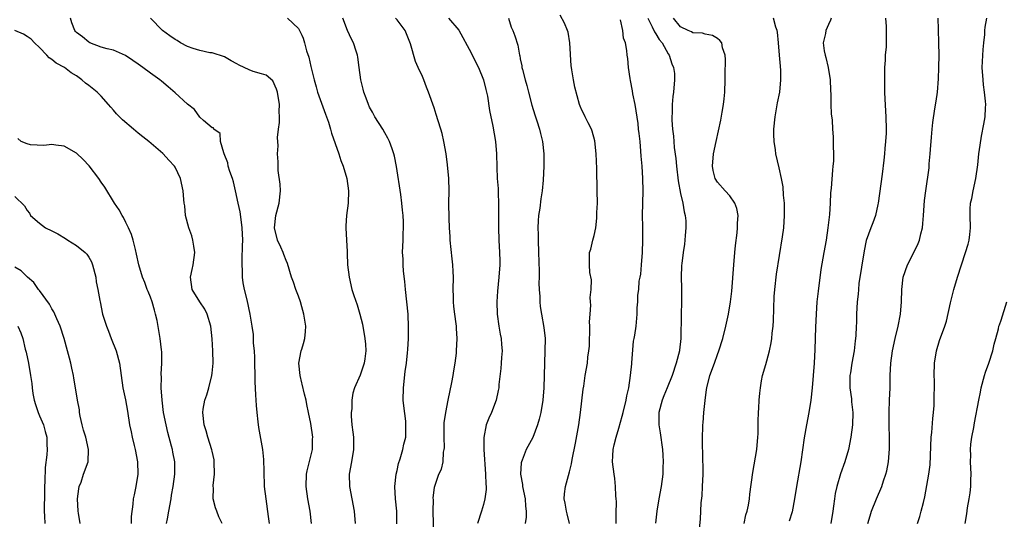
# Model space of a CAD drawing. Units: inches. Extents: x 2637000 to 2640000, y 1509000 to 1512000.
# Drawn here: x 2637670 to 2637830, y 1509814 to 1509895 of the extents above; entities that cross this region are included whole.
import ezdxf

# ---------------------------------------------------------------- set-up
doc = ezdxf.new("R2010")
doc.units = ezdxf.units.IN
doc.header["$MEASUREMENT"] = 0
doc.layers.add('LD26371509_2ft', color=61, linetype='Continuous')

msp = doc.modelspace()

# ---------------------------------------------------------------- linework, layer by layer
at = {"layer": 'LD26371509_2ft'}
for points, elevation in [([(2637710.3, 1509813), (2637710.15, 1509814.15), (2637709.74, 1509817), (2637709.52, 1509819), (2637709.52, 1509819.52), (2637709.44, 1509821), (2637709.46, 1509821.46), (2637709.4, 1509823.4), (2637709.23, 1509825), (2637709, 1509826.19), (2637708.58, 1509828.58), (2637708.48, 1509829.52), (2637708.28, 1509831), (2637708.17, 1509832.17), (2637708.12, 1509833), (2637708.11, 1509833.89), (2637707.99, 1509835.99), (2637707.99, 1509837), (2637707.94, 1509839), (2637707.95, 1509839.95), (2637707.86, 1509841), (2637707.73, 1509842.27), (2637707.73, 1509843), (2637707.69, 1509843.69), (2637707.51, 1509845), (2637707.19, 1509847), (2637706.68, 1509849.32), (2637706.25, 1509851), (2637706.03, 1509852.03), (2637705.93, 1509853), (2637705.93, 1509854.07), (2637705.86, 1509855), (2637705.87, 1509855.87), (2637705.95, 1509858.05), (2637705.96, 1509859), (2637705.88, 1509861), (2637705.69, 1509862.31), (2637705.55, 1509863.55), (2637705.22, 1509865), (2637704.81, 1509867), (2637704.45, 1509868.45), (2637704.3, 1509869), (2637703.88, 1509870.12), (2637703.62, 1509871), (2637703.54, 1509871.54), (2637702.97, 1509872.97), (2637702.87, 1509873.13), (2637702.35, 1509875), (2637702.3, 1509876.3), (2637701.27, 1509877), (2637701.22, 1509877.22), (2637701, 1509877.22), (2637699.6, 1509878.4), (2637699, 1509878.95), (2637698.16, 1509880.16), (2637697, 1509881.02), (2637695, 1509882.86), (2637693.87, 1509883.87), (2637692.78, 1509884.78), (2637692.49, 1509885), (2637691, 1509886.07), (2637689.78, 1509887), (2637689, 1509887.52), (2637688.15, 1509888.15), (2637686.96, 1509888.96), (2637685, 1509889.8), (2637683.99, 1509890.01), (2637683, 1509890.3), (2637681.18, 1509891), (2637681, 1509891.08), (2637679.95, 1509891.95), (2637679, 1509892.66), (2637678.83, 1509892.83), (2637678.7, 1509893), (2637678.26, 1509894.26), (2637678.03, 1509895)], 9734), ([(2637717.12, 1509813), (2637716.9, 1509815), (2637716.52, 1509817), (2637716.24, 1509819), (2637716.31, 1509821), (2637716.42, 1509821.57), (2637717.26, 1509825), (2637717.29, 1509826.71), (2637717.31, 1509827), (2637717, 1509829.22), (2637716.64, 1509831), (2637716.34, 1509832.34), (2637716.23, 1509833), (2637716, 1509834), (2637715.62, 1509835.61), (2637715.56, 1509835.83), (2637715.26, 1509837), (2637715.08, 1509839), (2637715.47, 1509841), (2637715.56, 1509841.32), (2637715.81, 1509842.19), (2637716.02, 1509843), (2637716.14, 1509844.14), (2637716.21, 1509845), (2637715.9, 1509847), (2637715.56, 1509848.16), (2637715.31, 1509849), (2637715, 1509849.9), (2637714.59, 1509851), (2637714.19, 1509852.19), (2637713.86, 1509853), (2637713.22, 1509855.22), (2637713, 1509855.66), (2637712.63, 1509856.63), (2637712.51, 1509857), (2637712.16, 1509857.84), (2637711.62, 1509859), (2637711.13, 1509861), (2637711.33, 1509863), (2637711.88, 1509865), (2637712.11, 1509867), (2637712.06, 1509868.06), (2637711.73, 1509870.27), (2637711.7, 1509871), (2637711.7, 1509871.7), (2637711.63, 1509873), (2637711.7, 1509874.3), (2637711.63, 1509875.63), (2637711.78, 1509877), (2637711.94, 1509878.06), (2637711.92, 1509879), (2637711.86, 1509879.86), (2637711.91, 1509881), (2637711.58, 1509883), (2637711.46, 1509883.46), (2637710.82, 1509884.82), (2637709.76, 1509885.76), (2637709, 1509885.95), (2637707.65, 1509886.35), (2637707, 1509886.6), (2637705.37, 1509887.37), (2637705, 1509887.61), (2637704.09, 1509888.09), (2637703, 1509888.72), (2637701, 1509889.35), (2637700.61, 1509889.39), (2637699, 1509889.75), (2637697.91, 1509890.09), (2637697, 1509890.4), (2637695.85, 1509891), (2637695.35, 1509891.35), (2637695, 1509891.53), (2637694.12, 1509892.12), (2637692.95, 1509893), (2637690.98, 1509895)], 9736), ([(2637713.23, 1509895), (2637715, 1509893.32), (2637715.2, 1509893), (2637715.56, 1509892.22), (2637715.77, 1509891.77), (2637715.98, 1509891), (2637716.32, 1509889.68), (2637716.67, 1509888.67), (2637717, 1509887.13), (2637717.44, 1509885.44), (2637717.53, 1509885), (2637717.88, 1509883.88), (2637718.12, 1509883), (2637719.41, 1509879.41), (2637719.58, 1509879), (2637719.87, 1509878.13), (2637720.21, 1509877), (2637720.36, 1509876.36), (2637721.53, 1509873), (2637721.9, 1509871.9), (2637722.24, 1509871), (2637722.83, 1509869), (2637723.14, 1509867), (2637723.06, 1509865), (2637722.81, 1509863), (2637722.7, 1509861.3), (2637722.7, 1509861), (2637722.78, 1509859), (2637722.88, 1509857.12), (2637722.88, 1509856.88), (2637722.98, 1509855), (2637723.23, 1509853), (2637723.69, 1509851), (2637724.01, 1509849.99), (2637724.51, 1509848.51), (2637724.98, 1509847), (2637725.37, 1509845.37), (2637725.78, 1509843), (2637725.88, 1509842.12), (2637725.94, 1509841), (2637725.75, 1509839.75), (2637725.69, 1509839), (2637725, 1509837.08), (2637724.09, 1509835), (2637723.85, 1509834.15), (2637723.67, 1509833), (2637723.64, 1509831.64), (2637723.56, 1509831), (2637723.57, 1509830.43), (2637723.69, 1509829), (2637723.85, 1509827.85), (2637723.93, 1509827), (2637723.96, 1509825), (2637723.62, 1509823), (2637723.24, 1509821), (2637723.27, 1509819), (2637723.64, 1509817), (2637724.05, 1509815), (2637724.21, 1509813)], 9738), ([(2637730.94, 1509812.94), (2637730.95, 1509815), (2637730.75, 1509817), (2637730.64, 1509819), (2637730.84, 1509821), (2637731, 1509821.62), (2637731.25, 1509822.75), (2637731.5, 1509823.5), (2637731.94, 1509825), (2637732.11, 1509825.89), (2637732.4, 1509827), (2637732.41, 1509828.41), (2637732.45, 1509829), (2637732.41, 1509829.59), (2637732.08, 1509832.08), (2637732.01, 1509833), (2637732.02, 1509835), (2637732.32, 1509837.68), (2637732.53, 1509839), (2637732.72, 1509840.72), (2637732.74, 1509841.26), (2637732.84, 1509843), (2637732.88, 1509844.88), (2637732.81, 1509847), (2637732.6, 1509849), (2637732.36, 1509851), (2637732.25, 1509852.25), (2637732.03, 1509853.97), (2637731.97, 1509855), (2637731.97, 1509855.97), (2637731.9, 1509857), (2637731.98, 1509859), (2637731.98, 1509859.98), (2637732.05, 1509861), (2637732.05, 1509861.95), (2637731.98, 1509863), (2637731.87, 1509863.87), (2637731.79, 1509865), (2637731.61, 1509866.39), (2637730.91, 1509870.91), (2637730.6, 1509872.6), (2637730.49, 1509873), (2637730.19, 1509873.81), (2637729.79, 1509875), (2637729.52, 1509875.52), (2637729, 1509876.41), (2637728.68, 1509877), (2637727.41, 1509879), (2637727, 1509879.72), (2637726.55, 1509880.55), (2637726.35, 1509881), (2637726.01, 1509881.99), (2637725.62, 1509883), (2637725.49, 1509883.49), (2637725.15, 1509885), (2637724.86, 1509887), (2637724.65, 1509888.65), (2637724.58, 1509889), (2637724.36, 1509889.64), (2637723.95, 1509891), (2637723.61, 1509891.61), (2637722.97, 1509892.97), (2637722.23, 1509895)], 9740), ([(2637736.96, 1509811), (2637736.87, 1509815), (2637736.89, 1509816.89), (2637736.88, 1509817.12), (2637737.07, 1509818.93), (2637737.79, 1509821), (2637738.19, 1509821.81), (2637738.46, 1509823), (2637738.56, 1509824.56), (2637738.67, 1509825), (2637738.69, 1509825.31), (2637738.62, 1509827), (2637738.67, 1509829.33), (2637738.92, 1509831), (2637739.31, 1509833), (2637739.9, 1509835.9), (2637740.11, 1509837), (2637740.21, 1509837.79), (2637740.42, 1509839), (2637740.63, 1509840.63), (2637740.66, 1509841), (2637740.77, 1509843), (2637740.66, 1509844.66), (2637740.65, 1509845), (2637740.61, 1509845.39), (2637740.37, 1509847), (2637740.22, 1509848.22), (2637740.15, 1509849), (2637740.15, 1509849.85), (2637740.12, 1509851), (2637740.16, 1509853), (2637740.12, 1509853.88), (2637740.05, 1509855), (2637739.93, 1509855.93), (2637739.63, 1509859), (2637739.6, 1509859.6), (2637739.5, 1509861), (2637739.43, 1509862.57), (2637739.41, 1509865), (2637739.43, 1509867), (2637739.38, 1509869), (2637739.19, 1509871.19), (2637738.95, 1509873), (2637738.61, 1509875), (2637738.3, 1509876.3), (2637738.11, 1509877), (2637737.68, 1509878.32), (2637737.36, 1509879.36), (2637737, 1509880.42), (2637736.1, 1509883), (2637735.79, 1509883.79), (2637735.34, 1509885), (2637735, 1509885.8), (2637734.59, 1509886.59), (2637734.44, 1509887), (2637733.98, 1509887.98), (2637733.16, 1509890.84), (2637732.34, 1509893), (2637731, 1509894.74), (2637730.75, 1509895)], 9742), ([(2637739.33, 1509895), (2637741.02, 1509893.02), (2637743, 1509889.39), (2637743.79, 1509887.79), (2637744.2, 1509887), (2637745.05, 1509885), (2637745.41, 1509883.41), (2637745.53, 1509883), (2637745.66, 1509882.34), (2637746.01, 1509880.01), (2637746.54, 1509877.46), (2637746.97, 1509875), (2637747.12, 1509873), (2637747.18, 1509870.82), (2637747.26, 1509869), (2637747.38, 1509867.38), (2637747.4, 1509866.6), (2637747.48, 1509865), (2637747.48, 1509861), (2637747.52, 1509859), (2637747.61, 1509857), (2637747.65, 1509855.65), (2637747.65, 1509855), (2637747.54, 1509853), (2637747.32, 1509850.68), (2637747.21, 1509849), (2637747.26, 1509847), (2637747.54, 1509845), (2637747.75, 1509843.75), (2637747.89, 1509843), (2637747.97, 1509842.03), (2637748.03, 1509841), (2637747.94, 1509839.94), (2637747.9, 1509839), (2637747.85, 1509838.15), (2637747.54, 1509835.54), (2637747.5, 1509835), (2637747.43, 1509834.57), (2637747.07, 1509833), (2637746.3, 1509831), (2637745.88, 1509830.12), (2637745.48, 1509829), (2637745.06, 1509826.94), (2637745.06, 1509825), (2637745.37, 1509821), (2637745.38, 1509819.38), (2637745.44, 1509819), (2637745.45, 1509818.55), (2637745.24, 1509817), (2637745, 1509816.09), (2637744.69, 1509815), (2637744.07, 1509813)], 9744), ([(2637749.1, 1509895), (2637749.53, 1509893.53), (2637749.79, 1509893), (2637750.11, 1509892.11), (2637750.6, 1509890.6), (2637750.88, 1509889), (2637750.91, 1509888.91), (2637751, 1509888.4), (2637751.25, 1509887.25), (2637751.27, 1509887), (2637751.33, 1509886.67), (2637751.77, 1509885), (2637752.06, 1509884.06), (2637752.31, 1509883), (2637752.87, 1509880.87), (2637753.33, 1509879.33), (2637753.68, 1509878.32), (2637754.1, 1509877), (2637754.27, 1509876.27), (2637754.62, 1509875), (2637754.82, 1509873), (2637754.82, 1509871), (2637754.71, 1509868.71), (2637754.54, 1509867), (2637754.31, 1509865.69), (2637754.16, 1509864.16), (2637753.97, 1509863), (2637753.89, 1509862.11), (2637753.86, 1509861), (2637753.9, 1509859.9), (2637753.89, 1509859), (2637753.97, 1509857), (2637754.06, 1509853.94), (2637754.05, 1509853), (2637754.02, 1509852.02), (2637754.07, 1509851), (2637754.18, 1509849.82), (2637754.17, 1509849), (2637754.22, 1509848.22), (2637754.43, 1509847), (2637754.83, 1509844.83), (2637755.02, 1509843), (2637755, 1509841), (2637754.91, 1509839), (2637754.89, 1509837), (2637754.84, 1509835), (2637754.66, 1509833), (2637754.33, 1509831), (2637754.08, 1509829.92), (2637753.81, 1509829), (2637753.01, 1509826.99), (2637751.93, 1509825), (2637751.31, 1509823.31), (2637751.18, 1509823), (2637751.14, 1509822.86), (2637751.03, 1509821), (2637751.35, 1509819.35), (2637751.36, 1509819), (2637751.78, 1509817), (2637751.84, 1509815.84), (2637751.97, 1509815), (2637751.95, 1509814.05), (2637751.78, 1509813)], 9746), ([(2637759, 1509813), (2637758.58, 1509814.58), (2637758.49, 1509815), (2637758.29, 1509816.29), (2637758.14, 1509817), (2637758.17, 1509817.83), (2637758.32, 1509819), (2637759, 1509821.42), (2637759.33, 1509822.67), (2637759.41, 1509823.41), (2637759.97, 1509826.03), (2637760.52, 1509829), (2637760.79, 1509831), (2637761.21, 1509834.79), (2637761.3, 1509835.3), (2637761.54, 1509837), (2637761.88, 1509839), (2637761.98, 1509839.98), (2637762.14, 1509841), (2637762.21, 1509841.79), (2637762.27, 1509845), (2637762.25, 1509845.75), (2637762.32, 1509847), (2637762.44, 1509848.44), (2637762.4, 1509849), (2637762.33, 1509849.67), (2637762.49, 1509851), (2637762.57, 1509852.57), (2637762.28, 1509853.72), (2637762.21, 1509855), (2637762.23, 1509857), (2637762.46, 1509857.54), (2637762.78, 1509859), (2637763, 1509859.71), (2637763.23, 1509861), (2637763.43, 1509862.57), (2637763.44, 1509863.44), (2637763.5, 1509865), (2637763.49, 1509867), (2637763.41, 1509870.59), (2637763.33, 1509873), (2637763.1, 1509875.1), (2637762.68, 1509876.68), (2637762.55, 1509877), (2637762, 1509878), (2637761.52, 1509879), (2637761.37, 1509879.37), (2637761, 1509880.06), (2637760.72, 1509880.72), (2637760.58, 1509881), (2637759.82, 1509883.82), (2637759.61, 1509885), (2637759.37, 1509886.63), (2637759.29, 1509887), (2637759.25, 1509887.25), (2637759.05, 1509891), (2637758.74, 1509892.74), (2637758.68, 1509893), (2637758.19, 1509894.19), (2637757.46, 1509895.46)], 9748), ([(2637771.69, 1509895), (2637772.39, 1509893.61), (2637772.76, 1509892.76), (2637773, 1509892.45), (2637773.55, 1509891.55), (2637774.01, 1509891), (2637775, 1509889.23), (2637775.17, 1509889), (2637775.59, 1509887.59), (2637775.87, 1509887), (2637775.99, 1509886.01), (2637776.02, 1509885), (2637775.83, 1509883), (2637775.73, 1509882.27), (2637775.62, 1509881), (2637775.64, 1509879.64), (2637775.57, 1509879), (2637775.56, 1509878.44), (2637775.68, 1509877), (2637775.85, 1509875.85), (2637775.89, 1509875), (2637775.97, 1509874.03), (2637776.22, 1509872.22), (2637776.34, 1509871), (2637776.61, 1509868.61), (2637777, 1509866.57), (2637777.38, 1509865), (2637777.58, 1509863.58), (2637777.77, 1509863), (2637777.86, 1509862.14), (2637777.86, 1509861), (2637777.74, 1509859.74), (2637777.71, 1509859), (2637777.65, 1509858.35), (2637777.44, 1509857), (2637777.18, 1509855.18), (2637777.15, 1509854.85), (2637777.08, 1509853), (2637777.17, 1509851.17), (2637777.16, 1509850.84), (2637777.17, 1509849), (2637777.09, 1509846.91), (2637777.04, 1509843.04), (2637776.85, 1509841.15), (2637776.82, 1509841), (2637776.3, 1509839), (2637775.63, 1509837), (2637774.84, 1509835), (2637774.28, 1509833.72), (2637774.01, 1509833), (2637773.45, 1509831), (2637773.47, 1509829.47), (2637773.46, 1509829), (2637773.7, 1509827.7), (2637774.08, 1509825), (2637774.11, 1509824.11), (2637774.19, 1509823), (2637774.14, 1509822.14), (2637774.12, 1509821), (2637773.84, 1509819), (2637773.46, 1509817), (2637773.15, 1509815), (2637772.92, 1509813.08)], 9752), ([(2637779.96, 1509811), (2637780.23, 1509813.77), (2637780.27, 1509815), (2637780.35, 1509816.35), (2637780.48, 1509817.52), (2637780.58, 1509819), (2637780.67, 1509821), (2637780.6, 1509824.6), (2637780.55, 1509825.45), (2637780.57, 1509827), (2637780.63, 1509828.63), (2637780.62, 1509829), (2637780.67, 1509829.33), (2637780.8, 1509831), (2637780.99, 1509832.99), (2637781.23, 1509834.77), (2637781.24, 1509835), (2637781.76, 1509837), (2637782.5, 1509839), (2637783, 1509840.43), (2637783.23, 1509841), (2637783.85, 1509843), (2637784.35, 1509845), (2637784.77, 1509847), (2637785.11, 1509849), (2637785.32, 1509850.68), (2637785.63, 1509855), (2637785.8, 1509857), (2637785.9, 1509858.1), (2637786.17, 1509860.17), (2637786.25, 1509861), (2637786.24, 1509861.76), (2637786.33, 1509863), (2637786.13, 1509864.13), (2637785.81, 1509865), (2637785, 1509866.16), (2637784.22, 1509867), (2637783, 1509868.37), (2637782.59, 1509869), (2637782.28, 1509870.28), (2637782.17, 1509871), (2637782.36, 1509873), (2637782.76, 1509875), (2637783.55, 1509878.45), (2637783.76, 1509879.76), (2637783.99, 1509881), (2637784.08, 1509881.92), (2637784.17, 1509883), (2637784.22, 1509885), (2637784.22, 1509885.78), (2637784.28, 1509888.28), (2637784.22, 1509889), (2637783.82, 1509890.18), (2637783.68, 1509891), (2637783.39, 1509891.39), (2637783, 1509891.67), (2637782.19, 1509892.19), (2637781, 1509892.4), (2637780.56, 1509892.56), (2637779, 1509892.64), (2637778.78, 1509892.78), (2637778.23, 1509893), (2637777, 1509893.61), (2637775.84, 1509895)], 9754), ([(2637787.31, 1509813), (2637787.6, 1509814.4), (2637787.8, 1509815), (2637788, 1509816), (2637788.16, 1509817), (2637788.24, 1509817.76), (2637788.72, 1509821.28), (2637789.39, 1509825), (2637789.55, 1509827), (2637789.57, 1509827.57), (2637789.57, 1509829), (2637789.61, 1509829.61), (2637789.62, 1509831), (2637789.7, 1509831.7), (2637789.76, 1509833), (2637789.86, 1509834.14), (2637789.95, 1509835), (2637790.15, 1509836.15), (2637790.32, 1509837), (2637790.81, 1509838.81), (2637791, 1509839.42), (2637791.41, 1509841), (2637791.7, 1509842.3), (2637791.8, 1509843), (2637791.87, 1509843.87), (2637792.02, 1509845), (2637792.07, 1509845.93), (2637792.18, 1509849.82), (2637792.27, 1509851), (2637792.56, 1509853.44), (2637793.54, 1509859.54), (2637793.73, 1509861), (2637793.87, 1509863), (2637793.84, 1509865), (2637793.71, 1509866.29), (2637793.64, 1509867.64), (2637793.37, 1509869), (2637793, 1509870.7), (2637792.45, 1509873), (2637792.39, 1509873.61), (2637792.17, 1509875), (2637792.13, 1509876.13), (2637792.14, 1509877), (2637792.33, 1509879), (2637792.63, 1509880.63), (2637792.72, 1509881.28), (2637793.08, 1509883), (2637793.29, 1509885), (2637793.26, 1509886.74), (2637793.23, 1509887), (2637793.19, 1509887.19), (2637793.07, 1509889), (2637792.88, 1509891), (2637792.71, 1509892.71), (2637792.67, 1509893), (2637792.45, 1509893.55), (2637792.09, 1509895)], 9756), ([(2637801.43, 1509895), (2637801.34, 1509894.66), (2637801, 1509893.94), (2637800.59, 1509893), (2637800.53, 1509892.53), (2637800.16, 1509891), (2637800.28, 1509889.72), (2637800.44, 1509889), (2637800.59, 1509888.59), (2637800.94, 1509887), (2637801.28, 1509885), (2637801.32, 1509883.32), (2637801.38, 1509882.62), (2637801.37, 1509881), (2637801.45, 1509879.45), (2637801.57, 1509878.43), (2637801.67, 1509877), (2637801.74, 1509875.74), (2637801.77, 1509875), (2637801.75, 1509874.25), (2637801.81, 1509873), (2637801.79, 1509871.79), (2637801.72, 1509871), (2637801.64, 1509870.36), (2637801.43, 1509867.43), (2637801.35, 1509866.65), (2637801.27, 1509865), (2637801.14, 1509863.14), (2637800.91, 1509861), (2637800.62, 1509859), (2637800.25, 1509857), (2637799.77, 1509854.23), (2637799.3, 1509850.7), (2637799.13, 1509849), (2637798.98, 1509846.98), (2637798.88, 1509844.88), (2637798.77, 1509841.23), (2637798.67, 1509839), (2637798.54, 1509837), (2637798.36, 1509835), (2637798.12, 1509833), (2637797.8, 1509831), (2637797.44, 1509829), (2637797.08, 1509826.92), (2637796.49, 1509823), (2637795.8, 1509819), (2637795.49, 1509817), (2637795.09, 1509814.91), (2637794.62, 1509813.38)], 9758), ([(2637810.23, 1509895), (2637810.34, 1509893.66), (2637810.37, 1509893), (2637810.37, 1509891), (2637810.35, 1509890.35), (2637810.22, 1509889), (2637810.2, 1509888.2), (2637810.1, 1509887), (2637810.07, 1509885.93), (2637810.11, 1509883), (2637810.16, 1509881.84), (2637810.32, 1509879), (2637810.36, 1509877), (2637810.34, 1509876.34), (2637810.26, 1509875), (2637810.14, 1509873.86), (2637810.07, 1509873), (2637809.96, 1509871.96), (2637809.69, 1509869.69), (2637809.05, 1509865), (2637809, 1509864.74), (2637808.62, 1509863), (2637808.19, 1509861.81), (2637807.87, 1509861), (2637807.1, 1509858.9), (2637806.77, 1509857.23), (2637805.95, 1509851.95), (2637805.85, 1509851), (2637805.8, 1509850.2), (2637805.67, 1509849), (2637805.57, 1509847), (2637805.55, 1509845.55), (2637805.5, 1509845), (2637805.45, 1509843.45), (2637805.34, 1509842.66), (2637805.18, 1509841), (2637804.81, 1509839), (2637804.55, 1509837.45), (2637804.49, 1509837), (2637804.47, 1509836.47), (2637804.49, 1509835), (2637804.74, 1509833.26), (2637804.76, 1509832.76), (2637804.96, 1509831), (2637804.9, 1509829), (2637804.63, 1509827), (2637804.22, 1509825), (2637803.63, 1509823), (2637802.95, 1509821.05), (2637802.37, 1509819), (2637802.11, 1509817.89), (2637801.97, 1509817), (2637801.81, 1509815.81), (2637801.68, 1509815), (2637801.4, 1509813)], 9760), ([(2637807.36, 1509813), (2637807.74, 1509814.26), (2637808, 1509815), (2637808.78, 1509817), (2637809.63, 1509819), (2637809.95, 1509819.95), (2637810.32, 1509821), (2637810.46, 1509821.54), (2637810.71, 1509823), (2637810.88, 1509825.12), (2637810.9, 1509827), (2637810.84, 1509828.84), (2637810.82, 1509831), (2637810.9, 1509833.1), (2637811.01, 1509834.99), (2637811.03, 1509837), (2637811.1, 1509839), (2637811.38, 1509841), (2637811.83, 1509843), (2637812.32, 1509845), (2637812.7, 1509847), (2637812.84, 1509849), (2637812.88, 1509851), (2637813.12, 1509853), (2637813.8, 1509855), (2637814.84, 1509857), (2637815.54, 1509858.46), (2637815.76, 1509859), (2637815.98, 1509859.98), (2637816.23, 1509861), (2637816.31, 1509861.69), (2637816.42, 1509863), (2637816.59, 1509865.41), (2637816.77, 1509867), (2637817.31, 1509870.69), (2637817.34, 1509871.34), (2637817.52, 1509873), (2637817.62, 1509874.38), (2637817.65, 1509875), (2637817.71, 1509875.71), (2637817.8, 1509877), (2637817.91, 1509878.09), (2637818.28, 1509880.28), (2637818.45, 1509881.55), (2637818.66, 1509883), (2637818.83, 1509885.17), (2637818.9, 1509887), (2637818.95, 1509889), (2637818.92, 1509891), (2637818.84, 1509893.16), (2637818.81, 1509895)], 9762), ([(2637815.46, 1509813), (2637815.83, 1509814.17), (2637816.06, 1509815), (2637816.4, 1509816.4), (2637816.65, 1509817.35), (2637817.28, 1509821), (2637817.47, 1509822.53), (2637817.68, 1509827), (2637817.75, 1509827.75), (2637817.93, 1509830.07), (2637818.04, 1509831), (2637818.13, 1509832.13), (2637818.17, 1509833), (2637818.15, 1509833.84), (2637818.19, 1509835), (2637818.18, 1509836.18), (2637818.15, 1509837), (2637818.22, 1509839), (2637818.54, 1509841), (2637819, 1509842.71), (2637819.85, 1509845), (2637820.15, 1509845.85), (2637820.8, 1509848.8), (2637821.34, 1509851), (2637821.91, 1509853), (2637822.56, 1509855), (2637823.24, 1509857), (2637823.65, 1509858.35), (2637823.82, 1509859), (2637823.91, 1509859.91), (2637824.04, 1509861), (2637823.96, 1509863), (2637824, 1509864), (2637824.06, 1509865), (2637824.25, 1509865.75), (2637824.49, 1509867), (2637824.92, 1509869), (2637825.22, 1509871.22), (2637825.4, 1509873), (2637825.6, 1509874.4), (2637825.84, 1509875.84), (2637826.22, 1509877.78), (2637826.4, 1509879), (2637826.46, 1509880.46), (2637826.51, 1509881), (2637826.48, 1509881.52), (2637826.33, 1509883), (2637826.17, 1509884.17), (2637826.07, 1509885), (2637825.96, 1509887), (2637826.09, 1509889.91), (2637826.18, 1509891), (2637826.35, 1509892.35), (2637826.38, 1509893), (2637826.44, 1509893.56), (2637826.69, 1509895)], 9764), ([(2637766.53, 1509813), (2637766.57, 1509814.57), (2637766.58, 1509816.58), (2637766.56, 1509817), (2637766.52, 1509817.48), (2637766.45, 1509819), (2637766.31, 1509820.31), (2637766.21, 1509821), (2637765.96, 1509823), (2637765.99, 1509823.99), (2637766.05, 1509825), (2637766.24, 1509825.76), (2637766.54, 1509827), (2637767, 1509828.48), (2637767.55, 1509830.45), (2637767.66, 1509831), (2637768.16, 1509833), (2637768.3, 1509833.7), (2637768.6, 1509835), (2637768.89, 1509837), (2637769.07, 1509838.93), (2637769.1, 1509839.1), (2637769.38, 1509842.62), (2637769.48, 1509843), (2637769.58, 1509843.58), (2637769.77, 1509845), (2637769.96, 1509847), (2637769.98, 1509847.98), (2637770.05, 1509849), (2637770.07, 1509850.07), (2637770.23, 1509851), (2637770.31, 1509852.31), (2637770.46, 1509853), (2637770.53, 1509853.47), (2637770.68, 1509855), (2637770.85, 1509857), (2637770.9, 1509859), (2637770.87, 1509860.87), (2637770.86, 1509861.14), (2637770.85, 1509863), (2637770.91, 1509867), (2637770.87, 1509869), (2637770.75, 1509871), (2637770.62, 1509872.62), (2637770.58, 1509873.42), (2637770.42, 1509875), (2637770.26, 1509876.26), (2637770.2, 1509877), (2637770.1, 1509877.9), (2637769.61, 1509881), (2637769.28, 1509882.72), (2637769.22, 1509883.22), (2637768.89, 1509884.89), (2637768.81, 1509885.19), (2637768.54, 1509887), (2637768.43, 1509888.44), (2637768.34, 1509889), (2637768.26, 1509889.74), (2637768.06, 1509891), (2637767.76, 1509891.76), (2637767.61, 1509893), (2637767.25, 1509894.75)], 9750), ([(2637702.6, 1509813), (2637702.1, 1509814.1), (2637701.77, 1509815), (2637701.54, 1509815.54), (2637701.19, 1509817), (2637701.22, 1509818.78), (2637701.18, 1509819), (2637701.18, 1509819.18), (2637701.36, 1509821), (2637701.34, 1509823), (2637701.32, 1509823.32), (2637701, 1509824.73), (2637700.96, 1509824.96), (2637700.31, 1509827), (2637700.04, 1509828.04), (2637699.7, 1509829), (2637699.48, 1509831), (2637699.55, 1509831.55), (2637699.82, 1509833), (2637700.12, 1509833.88), (2637700.44, 1509835), (2637700.96, 1509837), (2637701, 1509837.42), (2637701.14, 1509839), (2637701.13, 1509841), (2637701.03, 1509842.97), (2637700.8, 1509845), (2637700.2, 1509847), (2637699.8, 1509847.8), (2637699, 1509849), (2637697.74, 1509851), (2637697.48, 1509853), (2637697.76, 1509854.24), (2637697.92, 1509855), (2637698.19, 1509857), (2637698.02, 1509857.98), (2637697.89, 1509859), (2637697.69, 1509859.69), (2637697.21, 1509861), (2637696.69, 1509863), (2637696.55, 1509864.55), (2637696.47, 1509865), (2637696.41, 1509865.59), (2637696.32, 1509867), (2637695.87, 1509869), (2637695, 1509870.81), (2637694.89, 1509871), (2637693.96, 1509871.96), (2637693.06, 1509873), (2637693, 1509873.06), (2637690.71, 1509875), (2637689.74, 1509875.74), (2637689, 1509876.36), (2637688.64, 1509876.64), (2637688.23, 1509877), (2637686.48, 1509878.48), (2637685.48, 1509879.48), (2637685, 1509880.05), (2637684.54, 1509880.54), (2637684.19, 1509881), (2637683, 1509882.32), (2637682.35, 1509883), (2637681, 1509884.05), (2637680.45, 1509884.45), (2637679.88, 1509885), (2637679, 1509885.62), (2637678.14, 1509886.14), (2637677.04, 1509887), (2637675.7, 1509887.7), (2637675, 1509888.28), (2637674.54, 1509888.54), (2637674.16, 1509889), (2637673, 1509890.21), (2637672.19, 1509891), (2637671.61, 1509891.61), (2637671, 1509892.03), (2637670.39, 1509892.39), (2637668.98, 1509892.98)], 9732), ([(2637693.59, 1509813), (2637693.75, 1509813.75), (2637693.99, 1509815), (2637694.33, 1509817), (2637694.41, 1509817.59), (2637694.67, 1509819), (2637694.96, 1509821), (2637694.94, 1509823), (2637694.6, 1509824.6), (2637694.55, 1509825), (2637694.42, 1509825.58), (2637693.8, 1509827.8), (2637693.54, 1509829), (2637693.13, 1509831), (2637692.87, 1509833), (2637692.75, 1509835), (2637692.78, 1509836.78), (2637692.74, 1509837.26), (2637692.85, 1509839), (2637692.86, 1509840.86), (2637692.8, 1509841.2), (2637692.57, 1509843), (2637692.35, 1509844.35), (2637692.07, 1509845.93), (2637691.83, 1509847), (2637691.63, 1509847.63), (2637691.26, 1509849), (2637691, 1509849.73), (2637690.64, 1509850.64), (2637690.48, 1509851), (2637690.09, 1509852.09), (2637689.69, 1509853), (2637689.1, 1509855), (2637688.73, 1509856.73), (2637688.54, 1509857.46), (2637688.17, 1509859), (2637687.9, 1509859.9), (2637687.44, 1509861), (2637687, 1509861.86), (2637686.63, 1509862.63), (2637686.4, 1509863), (2637685.91, 1509863.91), (2637685.18, 1509865), (2637683.57, 1509867.57), (2637683, 1509868.37), (2637682.59, 1509869), (2637681.03, 1509871.03), (2637680.08, 1509872.08), (2637679, 1509873.1), (2637677, 1509874.22), (2637675.62, 1509874.38), (2637675, 1509874.48), (2637673.68, 1509874.32), (2637671.55, 1509874.45), (2637671, 1509874.6), (2637670.02, 1509875), (2637669.45, 1509875.45)], 9730), ([(2637669, 1509866.08), (2637670.54, 1509864.54), (2637671, 1509863.79), (2637671.34, 1509863.34), (2637671.53, 1509863), (2637673, 1509861.71), (2637673.98, 1509861), (2637675, 1509860.51), (2637675.99, 1509859.99), (2637677.23, 1509859.23), (2637677.58, 1509859), (2637679, 1509858.14), (2637680.4, 1509857), (2637680.69, 1509856.69), (2637681, 1509856.21), (2637681.44, 1509855.44), (2637681.6, 1509855), (2637682.12, 1509853), (2637682.2, 1509852.2), (2637682.48, 1509851), (2637682.79, 1509849.21), (2637682.82, 1509849), (2637683.23, 1509847), (2637683.86, 1509845), (2637684.2, 1509844.2), (2637684.64, 1509843), (2637685.43, 1509841), (2637685.97, 1509839), (2637686.52, 1509835), (2637686.92, 1509833.09), (2637687.26, 1509831.26), (2637687.61, 1509829), (2637687.87, 1509827.87), (2637688.03, 1509827), (2637688.34, 1509825.66), (2637688.51, 1509825), (2637688.87, 1509823), (2637688.93, 1509821), (2637688.64, 1509819), (2637688.36, 1509817.64), (2637688.21, 1509817), (2637688.14, 1509816.14), (2637687.84, 1509814.16), (2637687.84, 1509813)], 9728), ([(2637679.6, 1509813), (2637679.3, 1509814.7), (2637679.24, 1509815), (2637679.17, 1509817), (2637679.37, 1509818.63), (2637679.45, 1509819), (2637679.74, 1509819.74), (2637680.14, 1509821), (2637680.87, 1509823), (2637680.96, 1509825), (2637680.49, 1509827), (2637680.15, 1509828.15), (2637679.93, 1509829), (2637679.59, 1509830.41), (2637679.49, 1509831), (2637679.47, 1509831.47), (2637679.16, 1509833), (2637678.85, 1509835), (2637678.57, 1509836.57), (2637678.52, 1509837), (2637678.22, 1509838.22), (2637678.08, 1509839), (2637677.83, 1509839.83), (2637677.55, 1509841), (2637676.99, 1509843), (2637676.34, 1509845), (2637675.81, 1509846.19), (2637675.33, 1509847.33), (2637675, 1509847.85), (2637674.6, 1509848.6), (2637673, 1509850.82), (2637672.85, 1509851), (2637672.09, 1509852.09), (2637671.05, 1509853), (2637669.99, 1509853.99), (2637669, 1509854.59)], 9726), ([(2637823.16, 1509813), (2637823.44, 1509814.56), (2637823.56, 1509815.56), (2637823.83, 1509817), (2637824, 1509818.01), (2637824.08, 1509819), (2637824.09, 1509820.09), (2637824.13, 1509821), (2637824.05, 1509823), (2637824.08, 1509824.08), (2637824.05, 1509825), (2637824.1, 1509825.9), (2637824.27, 1509827), (2637824.57, 1509828.57), (2637824.68, 1509829.32), (2637825.37, 1509833), (2637825.66, 1509834.34), (2637825.75, 1509835), (2637826.29, 1509837), (2637826.46, 1509837.54), (2637827.01, 1509839.01), (2637827.67, 1509841), (2637827.88, 1509842.12), (2637828.17, 1509843), (2637828.59, 1509844.59), (2637828.66, 1509845), (2637828.73, 1509845.27), (2637829, 1509846.02), (2637829.96, 1509849)], 9766), ([(2637669.46, 1509845), (2637669.97, 1509843.97), (2637670.3, 1509843), (2637670.68, 1509841.32), (2637670.81, 1509840.81), (2637671.19, 1509839), (2637671.55, 1509837), (2637671.72, 1509835.72), (2637671.78, 1509835), (2637671.91, 1509834.09), (2637672.11, 1509833), (2637672.32, 1509832.32), (2637672.78, 1509831), (2637673, 1509830.46), (2637673.65, 1509829), (2637673.92, 1509827.92), (2637674.18, 1509827), (2637674.18, 1509825.82), (2637674.21, 1509825), (2637674.17, 1509824.17), (2637673.89, 1509822.11), (2637673.84, 1509819.84), (2637673.79, 1509819), (2637673.78, 1509818.22), (2637673.77, 1509815), (2637673.81, 1509814.19), (2637673.83, 1509813)], 9724)]:
    msp.add_lwpolyline(points, dxfattribs=dict(at, elevation=elevation))

doc.saveas('drawing.dxf')
